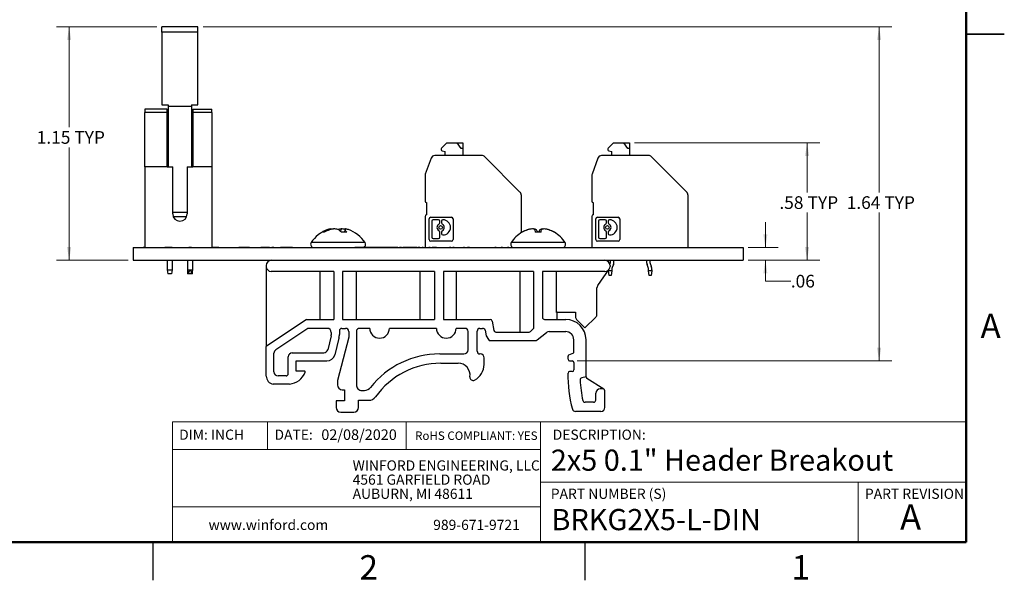
# Paper-space layout 'Sheet1(2)' of a CAD drawing. Units: inches. Extents: x 0.1 to 16.9, y 0.1 to 10.9.
# Drawn here: x 7.2 to 16.9, y 0.1 to 5.6 of the extents above; entities that cross this region are included whole.
import ezdxf

# ---------------------------------------------------------------- set-up
doc = ezdxf.new("R2010")
doc.units = ezdxf.units.IN
doc.header["$MEASUREMENT"] = 0
doc.styles.add('SLDTEXTSTYLE0', font='TXT', dxfattribs={"width": 0.75})
doc.dimstyles.new('SLDDIMSTYLE0', dxfattribs={"dimtxt": 0.125, "dimasz": 0.13, "dimexe": 0, "dimexo": 0.0625, "dimgap": 0.03125, "dimtad": 0, "dimtih": 1, "dimtoh": 1, "dimlfac": 0.5, "dimrnd": 1e-09, "dimzin": 12, "dimdsep": 46, "dimtxsty": 'SLDTEXTSTYLE0', "dimsah": 1, "dimcen": 0.09, "dimadec": 0, "dimazin": 3, "dimtfac": 1, "dimtofl": 0, "dimtmove": 0, "dimatfit": 3, "dimfxl": 0, "dimfrac": 2, "dimtolj": 1, "dimtzin": 12, "dimarcsym": 0})
doc.dimstyles.new('SLDDIMSTYLE4', dxfattribs={"dimtxt": 0.125, "dimasz": 0.13, "dimexe": 0, "dimexo": 0.0625, "dimgap": 0.03125, "dimtad": 0, "dimtih": 1, "dimtoh": 1, "dimlfac": 0.5, "dimrnd": 1e-09, "dimzin": 12, "dimdsep": 46, "dimtxsty": 'SLDTEXTSTYLE0', "dimsah": 1, "dimcen": 0.09, "dimadec": 0, "dimazin": 3, "dimtfac": 1, "dimtmove": 0, "dimatfit": 0, "dimfxl": 0, "dimfrac": 2, "dimtolj": 1, "dimtzin": 12, "dimarcsym": 0})

# ---------------------------------------------------------------- blocks, each defined once
blk = doc.blocks.new('SW_NOTE_1')
at = {"color": 0, "linetype": 'Continuous', "lineweight": 0, "char_height": 0.1, "attachment_point": 1, "style": 'SLDTEXTSTYLE0'}
for s, insert in [('WINFORD ENGINEERING, LLC', (0, 0.1289)), ('4561 GARFIELD ROAD', (0, -0.0105)), ('AUBURN, MI 48611', (0, -0.1498))]:
    blk.add_mtext(s, dxfattribs=dict(at, insert=insert))
blk = doc.blocks.new('_D_19')
at = {"color": 7, "linetype": 'Continuous', "lineweight": 18}
for p, q in [((13.2369, 4.4312), (15.0599, 4.4312)), ((14.9349, 4.4312), (14.9349, 3.9422)), ((14.9349, 3.2747), (14.9349, 3.7438)), ((14.355, 3.2747), (15.0599, 3.2747))]:
    blk.add_line(p, q, dxfattribs=at)
for points in [[(14.9349, 4.4312), (14.9149, 4.3012), (14.9549, 4.3012)], [(14.9349, 3.2747), (14.9549, 3.4047), (14.9149, 3.4047)]]:
    blk.add_solid(points, dxfattribs=at)
at = {"color": 7, "linetype": 'Continuous', "lineweight": 18, "char_height": 0.125, "attachment_point": 1, "style": 'SLDTEXTSTYLE0'}
for s, insert in [('.58', (14.6623, 3.9049)), ('TYP', (14.94, 3.9049))]:
    blk.add_mtext(s, dxfattribs=dict(at, insert=insert))
blk = doc.blocks.new('_D_20')
at = {"color": 7, "linetype": 'Continuous', "lineweight": 18}
for p, q in [((14.5246, 3.3997), (14.5246, 3.6497)), ((14.355, 3.3997), (14.6496, 3.3997)), ((14.355, 3.2747), (14.6496, 3.2747)), ((14.5246, 3.0697), (14.5246, 3.2747)), ((14.7746, 3.0697), (14.5246, 3.0697))]:
    blk.add_line(p, q, dxfattribs=at)
for points in [[(14.5246, 3.3997), (14.5446, 3.5297), (14.5046, 3.5297)], [(14.5246, 3.2747), (14.5046, 3.1447), (14.5446, 3.1447)]]:
    blk.add_solid(points, dxfattribs=at)
at = {"color": 7, "linetype": 'Continuous', "lineweight": 18, "insert": (14.7746, 3.1316), "char_height": 0.125, "attachment_point": 1, "style": 'SLDTEXTSTYLE0'}
blk.add_mtext('.06', dxfattribs=at)
blk = doc.blocks.new('_D_21')
at = {"color": 7, "linetype": 'Continuous', "lineweight": 18}
for p, q in [((8.5378, 5.573), (7.5501, 5.573)), ((7.6751, 5.573), (7.6751, 4.5837)), ((7.6751, 3.2747), (7.6751, 4.3853)), ((8.255, 3.2747), (7.5501, 3.2747))]:
    blk.add_line(p, q, dxfattribs=at)
for points in [[(7.6751, 5.573), (7.6551, 5.443), (7.6951, 5.443)], [(7.6751, 3.2747), (7.6951, 3.4047), (7.6551, 3.4047)]]:
    blk.add_solid(points, dxfattribs=at)
at = {"color": 7, "linetype": 'Continuous', "lineweight": 18, "char_height": 0.125, "attachment_point": 1, "style": 'SLDTEXTSTYLE0'}
for s, insert in [('1.15', (7.3562, 4.5464)), ('TYP', (7.7264, 4.5464))]:
    blk.add_mtext(s, dxfattribs=dict(at, insert=insert))
blk = doc.blocks.new('_D_22')
at = {"color": 7, "linetype": 'Continuous', "lineweight": 18}
for p, q in [((8.9922, 5.573), (15.7686, 5.573)), ((15.6436, 5.573), (15.6436, 3.9422)), ((15.6436, 2.2839), (15.6436, 3.7438)), ((12.6742, 2.2839), (15.7686, 2.2839))]:
    blk.add_line(p, q, dxfattribs=at)
for points in [[(15.6436, 5.573), (15.6236, 5.443), (15.6636, 5.443)], [(15.6436, 2.2839), (15.6636, 2.4139), (15.6236, 2.4139)]]:
    blk.add_solid(points, dxfattribs=at)
at = {"color": 7, "linetype": 'Continuous', "lineweight": 18, "char_height": 0.125, "attachment_point": 1, "style": 'SLDTEXTSTYLE0'}
for s, insert in [('1.64', (15.3247, 3.9049)), ('TYP', (15.6949, 3.9049))]:
    blk.add_mtext(s, dxfattribs=dict(at, insert=insert))

psp = doc.layouts.new('Sheet1(2)')

# ---------------------------------------------------------------- linework, layer by layer
at = {"color": 7, "linetype": 'Continuous', "lineweight": 50}
for p, q in [((16.5, 10.5), (16.5, 0.5)), ((16.5, 0.5), (0.5, 0.5))]:
    psp.add_line(p, q, dxfattribs=at)
at = {"color": 7, "linetype": 'Continuous', "lineweight": 25}
for p, q in [((8.9422, 5.573), (8.5878, 5.573)), ((8.5878, 5.5186), (8.5878, 5.573)), ((8.9422, 5.5186), (8.9422, 5.573)), ((8.5878, 5.5186), (8.5878, 4.8052)), ((8.9422, 5.5186), (8.5878, 5.5186)), ((8.9422, 4.8052), (8.9422, 5.5186)), ((16.875, 5.5), (16.5, 5.5)), ((16.5, 5.5), (16.875, 5.5)), ((8.639, 4.7627), (8.4185, 4.7627)), ((8.4185, 4.7627), (8.4185, 4.7288)), ((8.5878, 4.8052), (8.6508, 4.8052)), ((8.639, 4.7288), (8.639, 4.7627)), ((8.6508, 4.8052), (8.6508, 4.7911)), ((8.6508, 4.7911), (8.8792, 4.7911)), ((8.6508, 4.7911), (8.6508, 4.1958)), ((8.8792, 4.8052), (8.9422, 4.8052)), ((8.8792, 4.8052), (8.8792, 4.7911)), ((8.8792, 4.7911), (8.8792, 4.1958)), ((8.891, 4.7627), (9.08, 4.7627)), ((8.891, 4.7627), (8.891, 4.7288)), ((9.08, 4.7288), (9.08, 4.7627)), ((8.639, 4.7288), (8.4185, 4.7288)), ((8.4185, 4.1958), (8.4185, 4.7288)), ((8.639, 4.1958), (8.639, 4.7288)), ((8.6508, 4.7108), (8.639, 4.7108)), ((8.891, 4.7108), (8.8792, 4.7108)), ((9.08, 4.7288), (8.891, 4.7288)), ((8.891, 4.7288), (8.891, 4.1958)), ((9.08, 4.7288), (9.08, 4.1958)), ((8.639, 4.5297), (8.6508, 4.5297)), ((8.8792, 4.5297), (8.891, 4.5297)), ((11.3389, 4.3782), (11.3919, 4.4312)), ((11.3919, 4.4312), (11.4936, 4.4312)), ((11.5325, 4.3761), (11.4936, 4.4312)), ((11.4936, 4.4312), (11.5469, 4.4312)), ((11.5469, 4.3761), (11.5325, 4.3761)), ((11.5469, 4.4312), (11.5469, 4.3761)), ((11.5469, 4.3761), (11.5469, 4.3052)), ((12.9789, 4.3782), (13.0319, 4.4312)), ((13.0319, 4.4312), (13.1336, 4.4312)), ((13.1725, 4.3761), (13.1336, 4.4312)), ((13.1336, 4.4312), (13.1869, 4.4312)), ((13.1869, 4.3761), (13.1725, 4.3761)), ((13.1869, 4.4312), (13.1869, 4.3761)), ((13.1869, 4.3761), (13.1869, 4.3052)), ((8.6508, 4.3407), (8.639, 4.3407)), ((8.891, 4.3407), (8.8792, 4.3407)), ((11.2362, 4.2793), (11.1792, 4.1228)), ((11.7353, 4.3052), (11.2732, 4.3052)), ((11.346, 4.3519), (11.3737, 4.3444)), ((11.3737, 4.3052), (11.3737, 4.3444)), ((12.1102, 3.9467), (11.7631, 4.2937)), ((12.8762, 4.2793), (12.8192, 4.1228)), ((13.3753, 4.3052), (12.9132, 4.3052)), ((12.986, 4.3519), (13.0137, 4.3444)), ((13.0137, 4.3052), (13.0137, 4.3444)), ((13.7502, 3.9467), (13.4031, 4.2937)), ((8.639, 4.1958), (8.4185, 4.1958)), ((8.4185, 4.1958), (8.4185, 3.3997)), ((8.639, 4.1958), (8.6941, 4.1958)), ((8.6941, 3.7304), (8.6941, 4.1958)), ((8.8359, 4.1958), (8.8359, 3.7304)), ((8.8359, 4.1958), (8.891, 4.1958)), ((9.08, 4.1958), (8.891, 4.1958)), ((9.08, 4.1958), (9.08, 3.3997)), ((11.1768, 4.1093), (11.1768, 3.8564)), ((12.8168, 4.1093), (12.8168, 3.8564)), ((12.1217, 3.9189), (12.1217, 3.5453)), ((13.7617, 3.9189), (13.7617, 3.4017)), ((11.1926, 3.7226), (11.1926, 3.8407)), ((12.8326, 3.7226), (12.8326, 3.8407)), ((8.6982, 3.7068), (8.8318, 3.7068)), ((11.1768, 3.7068), (11.1768, 3.3997)), ((11.2162, 3.4793), (11.2162, 3.6823)), ((11.2328, 3.6989), (11.4358, 3.6989)), ((11.4524, 3.6823), (11.4524, 3.4793)), ((12.8168, 3.7068), (12.8168, 3.3997)), ((12.8562, 3.4793), (12.8562, 3.6823)), ((12.8728, 3.6989), (13.0758, 3.6989)), ((13.0924, 3.6823), (13.0924, 3.4793)), ((11.2431, 3.6609), (11.2431, 3.5008)), ((11.3088, 3.6734), (11.2555, 3.6734)), ((11.3213, 3.642), (11.3213, 3.6609)), ((11.3386, 3.6609), (11.3386, 3.642)), ((11.3521, 3.6734), (11.3511, 3.6734)), ((12.8831, 3.6609), (12.8831, 3.5008)), ((12.9488, 3.6734), (12.8955, 3.6734)), ((12.9613, 3.642), (12.9613, 3.6609)), ((12.9786, 3.6609), (12.9786, 3.642)), ((12.9921, 3.6734), (12.9911, 3.6734)), ((10.1853, 3.5501), (10.1643, 3.5501)), ((10.2068, 3.5724), (10.2104, 3.5737)), ((10.2117, 3.564), (10.2108, 3.5737)), ((10.2501, 3.5775), (10.249, 3.5839)), ((10.2491, 3.5835), (10.2522, 3.5839)), ((10.2529, 3.5794), (10.2522, 3.5839)), ((10.286, 3.5835), (10.2834, 3.5839)), ((10.3493, 3.5543), (10.3515, 3.5839)), ((10.4054, 3.5501), (10.3528, 3.5501)), ((10.3555, 3.5835), (10.3581, 3.5839)), ((10.358, 3.5832), (10.3581, 3.5839)), ((10.3859, 3.5501), (10.39, 3.5737)), ((10.3924, 3.5835), (10.3893, 3.5839)), ((11.2555, 3.4883), (11.3088, 3.4883)), ((11.3213, 3.5008), (11.3213, 3.5549)), ((11.3386, 3.5549), (11.3386, 3.536)), ((11.3511, 3.5236), (11.3521, 3.5236)), ((12.1321, 3.5501), (12.1296, 3.5501)), ((12.18, 3.5724), (12.18, 3.5737)), ((12.226, 3.5839), (12.2277, 3.5831)), ((12.2261, 3.5829), (12.226, 3.5839)), ((12.2435, 3.5839), (12.2368, 3.5831)), ((12.2568, 3.5737), (12.2609, 3.5501)), ((12.3176, 3.5501), (12.2609, 3.5501)), ((12.3006, 3.5501), (12.3046, 3.5737)), ((12.3347, 3.5806), (12.335, 3.5839)), ((12.335, 3.5839), (12.3417, 3.5831)), ((12.3525, 3.5839), (12.3508, 3.5831)), ((12.4489, 3.5501), (12.4464, 3.5501)), ((12.8955, 3.4883), (12.9488, 3.4883)), ((12.9613, 3.5008), (12.9613, 3.5549)), ((12.9786, 3.5549), (12.9786, 3.536)), ((12.9911, 3.5236), (12.9921, 3.5236)), ((8.305, 3.3997), (14.305, 3.3997)), ((8.305, 3.3997), (8.305, 3.2747)), ((8.4037, 3.4017), (8.4037, 3.3997)), ((8.4185, 3.4017), (8.4037, 3.4017)), ((8.617, 3.4017), (8.617, 3.3997)), ((8.6878, 3.4017), (8.617, 3.4017)), ((8.6878, 3.4017), (8.6878, 3.3997)), ((8.853, 3.4017), (8.853, 3.3997)), ((8.8691, 3.4017), (8.853, 3.4017)), ((8.8691, 3.4017), (8.8691, 3.3997)), ((8.8784, 3.4017), (8.8691, 3.4017)), ((8.8784, 3.4017), (8.8784, 3.3997)), ((9.0936, 3.4017), (9.08, 3.4017)), ((9.0936, 3.4017), (9.0936, 3.3997)), ((9.1337, 3.4017), (9.0936, 3.4017)), ((9.1337, 3.4017), (9.1337, 3.3997)), ((9.1488, 3.4017), (9.1337, 3.4017)), ((9.1488, 3.4017), (9.1488, 3.3997)), ((9.1628, 3.4017), (9.1628, 3.3997)), ((9.2073, 3.4017), (9.2073, 3.3997)), ((9.2581, 3.4017), (9.2581, 3.3997)), ((9.345, 3.4017), (9.345, 3.3997)), ((9.3611, 3.4017), (9.345, 3.4017)), ((9.3611, 3.4017), (9.3611, 3.3997)), ((9.3704, 3.4017), (9.3611, 3.4017)), ((9.3704, 3.4017), (9.3704, 3.3997)), ((9.3774, 3.4017), (9.3704, 3.4017)), ((9.3774, 3.4017), (9.3774, 3.3997)), ((9.4498, 3.4017), (9.379, 3.4017)), ((9.379, 3.4017), (9.379, 3.3997)), ((9.4498, 3.4017), (9.4498, 3.3997)), ((9.4799, 3.4017), (9.4799, 3.3997)), ((9.5023, 3.4017), (9.5023, 3.3997)), ((9.5445, 3.4017), (9.5445, 3.3997)), ((9.5493, 3.4017), (9.5472, 3.4017)), ((9.5493, 3.4017), (9.5493, 3.3997)), ((9.5622, 3.4017), (9.5622, 3.3997)), ((9.6038, 3.4017), (9.5622, 3.4017)), ((9.6038, 3.4017), (9.6038, 3.3997)), ((9.6054, 3.4017), (9.6038, 3.4017)), ((9.6054, 3.4017), (9.6054, 3.3997)), ((9.6471, 3.4017), (9.6054, 3.4017)), ((9.6471, 3.4017), (9.6471, 3.3997)), ((9.6679, 3.4017), (9.6679, 3.3997)), ((9.6783, 3.4017), (9.6783, 3.3997)), ((9.6888, 3.4017), (9.6888, 3.3997)), ((9.7545, 3.4017), (9.7545, 3.3997)), ((9.7667, 3.4017), (9.7545, 3.4017)), ((9.7667, 3.4017), (9.7667, 3.3997)), ((9.7857, 3.4017), (9.7667, 3.4017)), ((9.7857, 3.4017), (9.7857, 3.3997)), ((9.8424, 3.4017), (9.7857, 3.4017)), ((9.8424, 3.4017), (9.8424, 3.3997)), ((9.8609, 3.4017), (9.8424, 3.4017)), ((9.8609, 3.4017), (9.8609, 3.3997)), ((9.8731, 3.4017), (9.8609, 3.4017)), ((9.8731, 3.4017), (9.8731, 3.3997)), ((10.487, 3.4017), (10.487, 3.3997)), ((10.5248, 3.4017), (10.487, 3.4017)), ((10.5248, 3.4017), (10.5248, 3.3997)), ((10.5269, 3.4017), (10.5248, 3.4017)), ((10.5269, 3.4017), (10.5269, 3.3997)), ((10.5567, 3.4017), (10.5269, 3.4017)), ((10.5567, 3.4017), (10.5567, 3.3997)), ((10.5859, 3.4017), (10.5567, 3.4017)), ((10.5859, 3.4017), (10.5859, 3.3997)), ((10.5882, 3.4017), (10.5859, 3.4017)), ((10.5882, 3.4017), (10.5882, 3.3997)), ((10.6264, 3.4017), (10.5882, 3.4017)), ((10.6264, 3.4017), (10.6264, 3.3997)), ((10.628, 3.4017), (10.628, 3.3997)), ((10.6659, 3.4017), (10.628, 3.4017)), ((10.6659, 3.4017), (10.6659, 3.3997)), ((10.6679, 3.4017), (10.6659, 3.4017)), ((10.6679, 3.4017), (10.6679, 3.3997)), ((10.6977, 3.4017), (10.6679, 3.4017)), ((10.6977, 3.4017), (10.6977, 3.3997)), ((10.7269, 3.4017), (10.6977, 3.4017)), ((10.7269, 3.4017), (10.7269, 3.3997)), ((10.7293, 3.4017), (10.7269, 3.4017)), ((10.7293, 3.4017), (10.7293, 3.3997)), ((10.7675, 3.4017), (10.7293, 3.4017)), ((10.7675, 3.4017), (10.7675, 3.3997)), ((10.7691, 3.4017), (10.7691, 3.3997)), ((10.8069, 3.4017), (10.7691, 3.4017)), ((10.8069, 3.4017), (10.8069, 3.3997)), ((10.809, 3.4017), (10.8069, 3.4017)), ((10.809, 3.4017), (10.809, 3.3997)), ((10.8388, 3.4017), (10.809, 3.4017)), ((10.8388, 3.4017), (10.8388, 3.3997)), ((10.868, 3.4017), (10.8388, 3.4017)), ((10.868, 3.4017), (10.868, 3.3997)), ((10.8703, 3.4017), (10.868, 3.4017)), ((10.8703, 3.4017), (10.8703, 3.3997)), ((10.9085, 3.4017), (10.8703, 3.4017)), ((10.9085, 3.4017), (10.9085, 3.3997)), ((10.9245, 3.4017), (10.9245, 3.3997)), ((10.9349, 3.4017), (10.9349, 3.3997)), ((10.9453, 3.4017), (10.9453, 3.3997)), ((10.9566, 3.4017), (10.9566, 3.3997)), ((10.9944, 3.4017), (10.9566, 3.4017)), ((10.9944, 3.4017), (10.9944, 3.3997)), ((10.9965, 3.4017), (10.9944, 3.4017)), ((10.9965, 3.4017), (10.9965, 3.3997)), ((11.0263, 3.4017), (10.9965, 3.4017)), ((11.0263, 3.4017), (11.0263, 3.3997)), ((11.0555, 3.4017), (11.0263, 3.4017)), ((11.0555, 3.4017), (11.0555, 3.3997)), ((11.0578, 3.4017), (11.0555, 3.4017)), ((11.0578, 3.4017), (11.0578, 3.3997)), ((11.096, 3.4017), (11.0578, 3.4017)), ((11.096, 3.4017), (11.096, 3.3997)), ((11.104, 3.4017), (11.104, 3.3997)), ((11.12, 3.4017), (11.1088, 3.4017)), ((11.1088, 3.4017), (11.1088, 3.3997)), ((11.12, 3.4017), (11.12, 3.3997)), ((11.1248, 3.4017), (11.1248, 3.3997)), ((11.1473, 3.4017), (11.1473, 3.3997)), ((11.1585, 3.4017), (11.1473, 3.4017)), ((11.1585, 3.4017), (11.1585, 3.3997)), ((11.1602, 3.4017), (11.1602, 3.3997)), ((11.1913, 3.4017), (11.1913, 3.3997)), ((11.2148, 3.4017), (11.2148, 3.3997)), ((11.2274, 3.4017), (11.2162, 3.4017)), ((11.2162, 3.4017), (11.2162, 3.3997)), ((11.2274, 3.4017), (11.2274, 3.3997)), ((11.4358, 3.4627), (11.2328, 3.4627)), ((11.2466, 3.4017), (11.2466, 3.3997)), ((11.2594, 3.4017), (11.2466, 3.4017)), ((11.2594, 3.4017), (11.2594, 3.3997)), ((11.2707, 3.4017), (11.2594, 3.4017)), ((11.2707, 3.402), (11.2707, 3.4017)), ((11.2707, 3.4017), (11.2707, 3.3997)), ((11.2707, 3.4017), (11.2707, 3.4017)), ((11.2707, 3.4017), (11.2707, 3.3997)), ((11.2899, 3.4017), (11.2707, 3.4017)), ((11.2899, 3.4017), (11.2899, 3.3997)), ((11.2915, 3.4017), (11.2915, 3.3997)), ((11.3043, 3.4017), (11.3043, 3.3997)), ((11.3516, 3.4017), (11.3516, 3.3997)), ((11.3989, 3.4017), (11.3989, 3.3997)), ((11.4181, 3.4017), (11.4181, 3.3997)), ((11.4293, 3.4017), (11.4181, 3.4017)), ((11.4293, 3.4017), (11.4293, 3.3997)), ((11.4313, 3.4017), (11.4313, 3.3997)), ((11.4495, 3.4017), (11.4495, 3.3997)), ((11.4552, 3.4017), (11.4552, 3.3997)), ((11.4614, 3.4017), (11.4552, 3.4017)), ((11.4614, 3.4017), (11.4614, 3.3997)), ((11.4694, 3.4017), (11.4694, 3.3997)), ((11.517, 3.4017), (11.517, 3.3997)), ((11.5543, 3.4017), (11.5543, 3.3997)), ((11.5655, 3.4017), (11.5543, 3.4017)), ((11.5655, 3.4017), (11.5655, 3.3997)), ((11.5928, 3.4017), (11.5928, 3.3997)), ((11.6032, 3.4017), (11.6032, 3.3997)), ((11.6136, 3.4017), (11.6136, 3.3997)), ((11.6344, 3.4017), (11.6344, 3.3997)), ((11.6846, 3.4017), (11.6846, 3.3997)), ((11.7274, 3.4017), (11.7274, 3.3997)), ((11.7466, 3.4017), (11.7466, 3.3997)), ((11.7939, 3.4017), (11.7939, 3.3997)), ((11.8412, 3.4017), (11.8412, 3.3997)), ((11.8748, 3.4017), (11.8636, 3.4017)), ((11.8636, 3.4017), (11.8636, 3.3997)), ((11.8748, 3.4017), (11.8748, 3.3997)), ((11.9044, 3.4017), (11.9044, 3.3997)), ((11.9261, 3.4017), (11.9261, 3.3997)), ((11.9373, 3.4017), (11.9261, 3.4017)), ((11.9373, 3.4017), (11.9373, 3.3997)), ((11.9669, 3.4017), (11.9669, 3.3997)), ((11.9886, 3.4017), (11.9886, 3.3997)), ((11.9998, 3.4017), (11.9886, 3.4017)), ((11.9998, 3.4017), (11.9998, 3.3997)), ((13.0758, 3.4627), (12.8728, 3.4627)), ((13.4395, 3.4017), (13.4395, 3.3997)), ((13.4395, 3.4017), (13.5095, 3.4017)), ((13.5095, 3.4017), (13.5095, 3.3997)), ((13.5095, 3.4017), (13.5455, 3.4017)), ((13.5455, 3.4017), (13.5455, 3.3997)), ((13.5455, 3.4017), (13.5695, 3.4017)), ((13.5695, 3.4017), (13.5695, 3.3997)), ((13.5695, 3.4017), (13.5935, 3.4017)), ((13.5935, 3.4017), (13.5935, 3.3997)), ((13.5935, 3.4017), (13.6295, 3.4017)), ((13.6295, 3.4017), (13.6295, 3.3997)), ((13.6295, 3.4017), (13.6655, 3.4017)), ((13.6655, 3.4017), (13.6655, 3.3997)), ((13.6655, 3.4017), (14.1575, 3.4017)), ((14.1575, 3.4017), (14.1575, 3.3997)), ((14.1575, 3.4017), (14.1735, 3.4017)), ((14.1735, 3.4017), (14.1735, 3.3997)), ((14.1735, 3.4017), (14.1751, 3.4017)), ((14.1751, 3.4017), (14.1751, 3.3997)), ((14.1751, 3.4017), (14.1835, 3.4017)), ((14.1835, 3.4017), (14.1835, 3.3997)), ((14.305, 3.3997), (14.305, 3.2747)), ((8.305, 3.2747), (14.305, 3.2747)), ((8.6398, 3.2747), (8.6398, 3.1793)), ((8.6902, 3.2747), (8.6902, 3.1793)), ((8.8398, 3.2747), (8.8398, 3.1793)), ((8.8902, 3.2747), (8.8902, 3.1793)), ((9.6138, 3.2247), (9.6138, 3.2147)), ((9.6138, 3.2147), (9.6138, 2.4271)), ((12.9949, 3.2357), (12.9981, 3.2443)), ((12.9962, 3.2247), (12.9962, 3.2147)), ((13.0291, 3.233), (13.0187, 3.2044)), ((13.3708, 3.2044), (13.3604, 3.233)), ((13.3915, 3.2443), (13.4019, 3.2157)), ((8.6398, 3.1793), (8.6902, 3.1793)), ((8.6398, 3.1793), (8.6477, 3.1399)), ((8.6823, 3.1399), (8.6477, 3.1399)), ((8.6902, 3.1793), (8.6823, 3.1399)), ((8.8398, 3.1793), (8.8902, 3.1793)), ((8.8398, 3.1793), (8.8477, 3.1399)), ((8.8405, 3.1758), (8.8405, 3.1399)), ((8.8477, 3.1399), (8.8405, 3.1399)), ((8.8823, 3.1399), (8.8477, 3.1399)), ((8.8902, 3.1793), (8.8823, 3.1399)), ((8.8895, 3.1399), (8.8823, 3.1399)), ((8.8895, 3.1399), (8.8895, 3.1758)), ((10.2784, 3.1647), (9.6638, 3.1647)), ((10.14, 3.1647), (10.14, 2.6927)), ((10.2784, 3.1647), (10.2784, 2.6927)), ((11.2701, 3.1647), (10.3631, 3.1647)), ((10.3631, 3.1647), (10.3631, 2.6927)), ((10.5015, 2.6927), (10.5015, 3.1647)), ((11.1243, 3.1647), (11.1243, 2.6927)), ((11.2701, 3.1647), (11.2701, 2.6927)), ((12.2434, 3.1647), (11.3584, 3.1647)), ((11.3584, 3.1647), (11.3584, 2.6927)), ((11.4857, 2.6927), (11.4857, 3.1647)), ((12.1085, 3.1647), (12.1085, 2.568)), ((12.2434, 3.1647), (12.2434, 2.6031)), ((12.9462, 3.1647), (12.3316, 3.1647)), ((12.3316, 3.1647), (12.3316, 2.7127)), ((12.47, 2.7623), (12.47, 3.1647)), ((12.8751, 3.025), (12.9882, 3.1876)), ((12.9814, 3.1714), (12.9814, 3.1779)), ((12.9876, 3.1241), (12.9814, 3.1714)), ((13.0145, 3.1714), (12.9814, 3.1714)), ((13.0082, 3.1241), (12.9876, 3.1241)), ((13.0145, 3.1714), (13.0082, 3.1241)), ((13.0145, 3.1802), (13.0145, 3.1714)), ((13.3751, 3.1714), (13.3751, 3.1802)), ((13.4082, 3.1714), (13.3751, 3.1714)), ((13.3813, 3.1241), (13.3751, 3.1714)), ((13.4019, 3.1241), (13.3813, 3.1241)), ((13.4082, 3.1714), (13.4019, 3.1241)), ((13.4082, 3.1802), (13.4082, 3.1714)), ((12.8679, 2.7441), (12.8679, 3.0022)), ((12.4748, 2.7629), (12.6553, 2.7629)), ((12.4763, 2.6927), (12.4763, 2.7629)), ((12.6553, 2.7629), (12.6553, 2.7208)), ((12.75, 2.6096), (12.8562, 2.7159)), ((10.0103, 2.6927), (9.6138, 2.4271)), ((10.0103, 2.6927), (10.2784, 2.6927)), ((10.3631, 2.6927), (11.2701, 2.6927)), ((11.3584, 2.6927), (11.8163, 2.6927)), ((11.8359, 2.6767), (11.8544, 2.5841)), ((12.3516, 2.6927), (12.5599, 2.6927)), ((12.47, 2.6927), (12.47, 2.6933)), ((12.6671, 2.6925), (12.75, 2.6096)), ((10.0128, 2.5981), (9.7081, 2.3939)), ((10.214, 2.6049), (10.0351, 2.6049)), ((10.2528, 2.5316), (10.2188, 2.3943)), ((10.2528, 2.5316), (10.254, 2.5412)), ((10.254, 2.5649), (10.254, 2.5412)), ((10.334, 2.5812), (10.334, 2.5458)), ((10.3576, 2.6049), (10.3936, 2.6049)), ((10.4251, 2.5734), (10.4251, 2.5165)), ((10.5011, 2.5734), (10.5011, 2.0491)), ((10.6323, 2.6049), (10.5326, 2.6049)), ((11.2887, 2.6049), (10.8257, 2.6049)), ((11.568, 2.6049), (11.4821, 2.6049)), ((11.5995, 2.3936), (11.5995, 2.5734)), ((11.6893, 2.3804), (11.6893, 2.5773)), ((11.7169, 2.6048), (11.7427, 2.6048)), ((11.7679, 2.5885), (11.7791, 2.5323)), ((11.7791, 2.5323), (11.801, 2.4941)), ((11.874, 2.568), (12.1921, 2.568)), ((12.2434, 2.6031), (12.2206, 2.58)), ((12.2807, 2.4926), (12.3714, 2.5641)), ((12.3961, 2.5727), (12.5599, 2.5727)), ((9.6138, 2.1349), (9.6138, 2.4271)), ((10.3293, 2.5079), (10.2889, 2.3447)), ((10.4251, 2.5165), (10.3146, 2.0906)), ((11.8183, 2.484), (12.2559, 2.484)), ((12.6399, 2.3647), (12.6399, 2.4927)), ((12.7599, 2.1292), (12.7599, 2.4927)), ((9.6903, 2.177), (9.6903, 2.3607)), ((9.8702, 2.364), (10.1799, 2.364)), ((11.3204, 2.3536), (11.5595, 2.3536)), ((11.719, 2.3529), (11.7169, 2.3529)), ((12.5828, 2.2999), (12.5828, 2.3299)), ((12.5926, 2.3446), (12.6399, 2.3647)), ((9.8302, 2.157), (9.8302, 2.324)), ((9.9102, 2.284), (10.2112, 2.284)), ((9.9102, 2.1842), (9.9102, 2.284)), ((11.3308, 2.2619), (11.5021, 2.2619)), ((11.7584, 2.2485), (11.7584, 2.3135)), ((12.5988, 2.2839), (12.6242, 2.2839)), ((12.6399, 2.2681), (12.6399, 2.1961)), ((9.8102, 2.137), (9.7303, 2.137)), ((9.9893, 2.1842), (9.9102, 2.1842)), ((12.6242, 2.1803), (12.5986, 2.1803)), ((9.8421, 2.0567), (9.6836, 2.0567)), ((10.3146, 2.0906), (10.3146, 2.0481)), ((12.7599, 2.1292), (12.7192, 2.1182)), ((12.9351, 2.0062), (12.7692, 2.1124)), ((10.3618, 2.0009), (10.3837, 2.0009)), ((10.3837, 2.0009), (10.3837, 1.8905)), ((10.5562, 1.994), (10.5793, 1.994)), ((12.8564, 1.8989), (12.8564, 1.9656)), ((12.9232, 2.0096), (12.9004, 2.0096)), ((12.9464, 1.8269), (12.9464, 1.983)), ((10.3008, 1.8905), (10.3008, 1.8273)), ((10.3837, 1.8905), (10.3008, 1.8905)), ((10.5218, 1.8974), (10.625, 1.8974)), ((10.5218, 1.8273), (10.5218, 1.8974)), ((12.8344, 1.8769), (12.7504, 1.8769)), ((10.348, 1.78), (10.4746, 1.78)), ((12.9064, 1.7869), (12.6567, 1.7869)), ((8.5, 0.5), (8.5, 0.125)), ((12.75, 0.5), (12.75, 0.125))]:
    psp.add_line(p, q, dxfattribs=at)
at = {"color": 8, "linetype": 'Continuous', "lineweight": 25}
for p, q in [((8.8359, 3.7462), (8.6941, 3.7462)), ((10.0746, 3.4482), (10.0557, 3.4482)), ((10.5858, 3.4482), (10.0746, 3.4482)), ((12.5543, 3.4482), (12.0242, 3.4482))]:
    psp.add_line(p, q, dxfattribs=at)
at = {"color": 7, "linetype": 'Continuous', "lineweight": 18}
for p, q in [((16.5, 1.6859), (8.6913, 1.6859)), ((8.6913, 1.6859), (8.6913, 0.5)), ((9.6273, 1.6859), (9.6273, 1.4129)), ((10.9923, 1.6859), (10.9923, 1.4129)), ((12.3107, 1.0913), (12.3107, 1.6859)), ((12.3107, 1.4129), (8.6913, 1.4129)), ((12.3107, 1.0913), (16.5, 1.0913)), ((12.3107, 1.0913), (12.3107, 0.5)), ((15.4366, 1.0913), (15.4366, 0.5)), ((12.3107, 0.848), (8.6913, 0.848))]:
    psp.add_line(p, q, dxfattribs=at)
at = {"color": 7, "linetype": 'Continuous', "lineweight": 25}
for centre in [(11.33, 3.5985), (12.97, 3.5985)]:
    psp.add_circle(centre, 0.018, dxfattribs=at)
for centre, radius, start, end in [((11.35, 4.3671), 0.0157, 135, 255), ((12.99, 4.3671), 0.0157, 135, 255), ((11.2732, 4.2659), 0.0394, 90, 160), ((11.7353, 4.2659), 0.0394, 45, 90), ((12.9132, 4.2659), 0.0394, 90, 160), ((13.3753, 4.2659), 0.0394, 45, 90), ((11.2162, 4.1093), 0.0394, 160, 180), ((12.8562, 4.1093), 0.0394, 160, 180), ((12.0823, 3.9189), 0.0394, 0, 45), ((13.7223, 3.9189), 0.0394, 0, 45), ((11.1926, 3.8564), 0.0157, 180, 270), ((12.8326, 3.8564), 0.0157, 180, 270), ((8.765, 3.7304), 0.0709, 180, 0), ((11.1926, 3.7068), 0.0157, 90, 180), ((11.2328, 3.6823), 0.0166, 90, 180), ((11.4358, 3.6823), 0.0166, 0, 90), ((12.8326, 3.7068), 0.0157, 90, 180), ((12.8728, 3.6823), 0.0166, 90, 180), ((13.0758, 3.6823), 0.0166, 0, 90), ((11.2555, 3.6609), 0.0124, 90, 180), ((11.33, 3.5985), 0.036, 115.88492, 244.11508), ((11.3088, 3.6609), 0.0124, 0, 90), ((11.3088, 3.642), 0.0124, 295.88492, 0), ((11.3511, 3.6609), 0.0124, 90, 180), ((11.3511, 3.642), 0.0124, 180, 244.11508), ((11.33, 3.5985), 0.036, 295.88492, 64.11508), ((11.3521, 3.5985), 0.0749, 270, 90), ((12.8955, 3.6609), 0.0124, 90, 180), ((12.97, 3.5985), 0.036, 115.88492, 244.11508), ((12.9488, 3.6609), 0.0124, 0, 90), ((12.9488, 3.642), 0.0124, 295.88492, 0), ((12.9911, 3.6609), 0.0124, 90, 180), ((12.9911, 3.642), 0.0124, 180, 244.11508), ((12.97, 3.5985), 0.036, 295.88492, 64.11508), ((12.9921, 3.5985), 0.0749, 270, 90), ((10.3207, 3.2795), 0.3142, 108.86037, 147.52656), ((10.3058, 3.3291), 0.2625, 111.22602, 122.6125), ((10.3414, 3.2862), 0.3066, 110.32884, 120.59234), ((10.2697, 3.429), 0.1562, 97.61598, 112.15843), ((10.3198, 3.2676), 0.3177, 95.38492, 105.5047), ((10.1456, 3.5541), 0.1076, 12.6139, 16.03817), ((10.3129, 3.2732), 0.3121, 95.42031, 101.57625), ((10.2344, 3.5636), 0.027, 37.43198, 48.72071), ((10.2658, 3.4064), 0.1791, 69.09278, 82.25349), ((10.3749, 3.41), 0.1754, 97.6619, 107.98767), ((10.223, 3.4464), 0.1661, 38.64233, 50.02864), ((10.3217, 3.2673), 0.318, 77.41946, 84.61205), ((10.329, 3.2759), 0.3093, 79.43216, 84.60304), ((10.4045, 3.566), 0.0235, 130.28672, 146.51237), ((10.5489, 3.5403), 0.1623, 164.44675, 168.13857), ((10.312, 3.5062), 0.1032, 25.17598, 40.83852), ((10.3718, 3.429), 0.1562, 71.14164, 82.38579), ((10.3207, 3.2795), 0.3142, 32.47344, 71.13963), ((11.2555, 3.5008), 0.0124, 180, 270), ((11.3088, 3.5008), 0.0124, 270, 0), ((11.3088, 3.5549), 0.0124, 0, 64.11508), ((11.3511, 3.5549), 0.0124, 115.88492, 180), ((11.3511, 3.536), 0.0124, 180, 270), ((12.2893, 3.2795), 0.3142, 120.54355, 147.52656), ((12.2816, 3.2911), 0.3004, 109.7801, 120.40085), ((12.2886, 3.2757), 0.3159, 109.37141, 119.68506), ((12.2505, 3.3633), 0.2219, 96.35659, 108.54584), ((12.2608, 3.3218), 0.2634, 95.84516, 107.01478), ((12.216, 3.5128), 0.0733, 56.15695, 75.72823), ((12.2229, 3.4717), 0.1141, 63.45575, 79.62551), ((12.0999, 3.4679), 0.2037, 23.80338, 31.28801), ((12.4781, 3.4682), 0.203, 148.70005, 156.20856), ((12.3555, 3.4717), 0.114, 100.37275, 116.55129), ((-0.8848, 5.891), 13.4083, 349.94579, 350.04809), ((12.3625, 3.5129), 0.0733, 104.26927, 123.85435), ((12.3177, 3.3218), 0.2634, 72.98585, 84.15629), ((12.328, 3.3633), 0.2219, 71.45341, 83.64169), ((12.2899, 3.2757), 0.3159, 60.31406, 70.62554), ((12.297, 3.2914), 0.3, 59.59314, 70.22591), ((12.2893, 3.2795), 0.3142, 32.47344, 59.45645), ((12.8955, 3.5008), 0.0124, 180, 270), ((12.9488, 3.5008), 0.0124, 270, 0), ((12.9488, 3.5549), 0.0124, 0, 64.11508), ((12.9911, 3.5549), 0.0124, 115.88492, 180), ((12.9911, 3.536), 0.0124, 180, 270), ((10.0823, 3.4313), 0.0316, 147.52656, 270), ((10.5592, 3.4313), 0.0316, 290.50816, 32.47344), ((11.2328, 3.4793), 0.0166, 180, 270), ((11.4358, 3.4793), 0.0166, 270, 0), ((12.0508, 3.4313), 0.0316, 147.52656, 270), ((12.5277, 3.4313), 0.0316, 270, 32.47344), ((12.8728, 3.4793), 0.0166, 180, 270), ((13.0758, 3.4793), 0.0166, 270, 0), ((9.6638, 3.2247), 0.05, 90, 180), ((9.6638, 3.2147), 0.05, 180, 270), ((12.9462, 3.2247), 0.05, 0, 90), ((12.9462, 3.2147), 0.05, 327.19165, 0), ((12.9389, 3.2659), 0.063, 340, 8.08401), ((13.0853, 3.1802), 0.0709, 160, 180), ((12.9389, 3.2659), 0.0961, 340, 5.29094), ((13.4507, 3.2659), 0.0961, 174.70906, 200), ((13.3042, 3.1802), 0.0709, 0, 20), ((13.4507, 3.2659), 0.063, 171.91599, 200), ((13.3042, 3.1802), 0.1039, 0, 20), ((12.9443, 3.2182), 0.0535, 272.00725, 325.1844), ((12.9079, 3.0022), 0.04, 145.1844, 180), ((12.3516, 2.7127), 0.02, 180, 270), ((12.4748, 2.7429), 0.02, 90, 103.80378), ((12.6953, 2.7208), 0.04, 180, 225), ((12.8279, 2.7441), 0.04, 315, 0), ((11.8163, 2.6727), 0.02, 11.3187, 90), ((12.4748, 2.7127), 0.02, 256.19622, 270), ((12.5599, 2.4927), 0.2, 0, 90), ((10.0351, 2.5649), 0.04, 90, 123.82301), ((10.214, 2.5649), 0.04, 0, 90), ((10.214, 2.5412), 0.04, 346.07308, 0), ((10.1765, 2.5458), 0.1575, 346.07308, 360), ((10.3576, 2.5812), 0.0236, 90, 180), ((10.3936, 2.5734), 0.0315, 0, 90), ((10.5326, 2.5734), 0.0315, 90, 180), ((10.729, 2.6049), 0.0967, 180, 0), ((11.3854, 2.6049), 0.0967, 180, 0), ((11.568, 2.5734), 0.0315, 0, 90), ((11.7169, 2.5773), 0.0276, 90, 180), ((11.7427, 2.5773), 0.0276, 24.06561, 90), ((11.874, 2.588), 0.02, 191.3187, 270), ((12.1921, 2.608), 0.04, 270, 315.4549), ((12.3961, 2.5327), 0.04, 90, 128.26952), ((12.5599, 2.4927), 0.08, 0, 90), ((11.8183, 2.504), 0.02, 209.76455, 270), ((12.2559, 2.524), 0.04, 270, 308.26952), ((9.7303, 2.3607), 0.04, 123.82301, 180), ((9.8702, 2.324), 0.04, 90, 180), ((10.1799, 2.404), 0.04, 270, 346.07308), ((10.2112, 2.364), 0.08, 270, 346.07308), ((11.3204, 1.4888), 0.8648, 90, 141.76633), ((11.5595, 2.3936), 0.04, 270, 0), ((11.7169, 2.3804), 0.0276, 180, 270), ((11.719, 2.3135), 0.0394, 0, 90), ((12.5988, 2.3299), 0.016, 112.90577, 180), ((11.3308, 1.475), 0.7868, 90, 144.62657), ((11.5026, 2.1449), 0.117, 351.6929, 90.23226), ((11.581, 2.2523), 0.1774, 297.98736, 358.7958), ((12.5988, 2.2999), 0.016, 180, 270), ((12.6242, 2.2681), 0.0157, 0, 90), ((9.6926, 2.1349), 0.0787, 180, 263.41887), ((9.7303, 2.177), 0.04, 180, 270), ((9.8102, 2.157), 0.02, 270, 0), ((9.8282, 2.2357), 0.1796, 274.46722, 339.77818), ((9.9893, 2.1764), 0.0078, 339.77818, 90), ((13.7902, 2.133), 1.2079, 178.48107, 195.50976), ((12.5986, 2.1646), 0.0157, 90, 178.48107), ((12.6242, 2.1961), 0.0157, 270, 0), ((10.3618, 2.0481), 0.0472, 180, 270), ((10.5542, 2.0471), 0.0531, 177.78545, 272.21455), ((11.6495, 2.1234), 0.0315, 171.6929, 297.98736), ((12.725, 2.097), 0.022, 105.18626, 181.93708), ((13.7902, 2.133), 1.0879, 181.93708, 192.6853), ((12.7799, 2.1292), 0.02, 180, 237.37008), ((10.5793, 2.0727), 0.0787, 270, 321.76633), ((12.9004, 1.9656), 0.044, 90, 180), ((12.9232, 1.9876), 0.022, 29.14182, 90), ((12.9149, 1.983), 0.0315, 360, 29.14182), ((10.625, 1.9761), 0.0787, 270, 324.62657), ((12.7504, 1.8989), 0.022, 192.6853, 270), ((12.8344, 1.8989), 0.022, 270, 0), ((10.348, 1.8273), 0.0472, 180, 270), ((10.4746, 1.8273), 0.0472, 270, 0), ((12.6567, 1.8184), 0.0315, 195.50976, 270), ((12.9064, 1.8269), 0.04, 270, 0)]:
    psp.add_arc(centre, radius, start, end, dxfattribs=at)
for centre, major_axis, ratio, start_param, end_param in [((8.6115, 4.6202), (0, 0.0906), 0.4, 4.006245, 5.418533), ((8.9185, 4.6202), (0, 0.0906), 0.4, 0.864652, 2.276941), ((8.865, 3.0533), (0, 0.1225), 0.2, 5.497787, 7.068583)]:
    psp.add_ellipse(centre, major_axis=major_axis, ratio=ratio, start_param=start_param, end_param=end_param, dxfattribs=at)
for points, knots in [([(9.6783, 3.4017), (9.6776, 3.4017), (9.6763, 3.4017), (9.6743, 3.4017), (9.6725, 3.4017), (9.6709, 3.4017), (9.6696, 3.4017), (9.6686, 3.4017), (9.668, 3.4017), (9.668, 3.4017), (9.6679, 3.4017)], [0.0001314, 0.0001314, 0.0001314, 0.0001314, 0.1277566, 0.2494144, 0.3727965, 0.5001113, 0.6286099, 0.7506434, 0.8737684, 1, 1, 1, 1]), ([(9.6888, 3.4017), (9.6886, 3.4017), (9.6882, 3.4017), (9.6854, 3.4017), (9.682, 3.4017), (9.6795, 3.4017), (9.6783, 3.4017)], [0, 0, 0, 0, 0.279375, 0.559302, 0.779571, 1, 1, 1, 1]), ([(10.9349, 3.4017), (10.9334, 3.4017), (10.9303, 3.4017), (10.9269, 3.4017), (10.9248, 3.4017), (10.9246, 3.4017), (10.9245, 3.4017)], [0, 0, 0, 0, 0.279656, 0.559089, 0.779552, 1, 1, 1, 1]), ([(10.9453, 3.4017), (10.9452, 3.4017), (10.9448, 3.4017), (10.9419, 3.4017), (10.9385, 3.4017), (10.9361, 3.4017), (10.9349, 3.4017)], [0, 0, 0, 0, 0.279472, 0.559257, 0.779537, 1, 1, 1, 1]), ([(11.1077, 3.4017), (11.1073, 3.4017), (11.1059, 3.4017), (11.1044, 3.4017), (11.1041, 3.4017), (11.104, 3.4017)], [0, 0, 0, 0, 0.169624, 0.584976, 1, 1, 1, 1]), ([(11.1248, 3.4017), (11.1246, 3.4017), (11.1243, 3.4017), (11.1221, 3.4017), (11.1211, 3.4017)], [0, 0, 0, 0, 0.527715, 1, 1, 1, 1]), ([(11.2162, 3.4017), (11.2162, 3.4017), (11.2162, 3.4017), (11.2153, 3.4017), (11.2148, 3.4017)], [0, 0, 0, 0, 0.560236, 1, 1, 1, 1]), ([(11.4552, 3.4017), (11.4542, 3.4017), (11.4523, 3.4017), (11.4503, 3.4017), (11.4495, 3.4017)], [0, 0, 0, 0, 0.560581, 1, 1, 1, 1]), ([(11.6032, 3.4017), (11.6017, 3.4017), (11.5986, 3.4017), (11.5952, 3.4017), (11.5931, 3.4017), (11.5929, 3.4017), (11.5928, 3.4017)], [0, 0, 0, 0, 0.279592, 0.559189, 0.779602, 1, 1, 1, 1]), ([(11.6136, 3.4017), (11.6136, 3.4017), (11.6135, 3.4017), (11.6129, 3.4017), (11.6119, 3.4017), (11.6106, 3.4017), (11.609, 3.4017), (11.6072, 3.4017), (11.6053, 3.4017), (11.6039, 3.4017), (11.6032, 3.4017)], [0, 0, 0, 0, 0.1261777, 0.2488206, 0.37154, 0.4999837, 0.6272442, 0.7492255, 0.872298, 0.9999039, 0.9999039, 0.9999039, 0.9999039])]:
    psp.add_open_spline(points, degree=3, knots=knots, dxfattribs=at)

# ---------------------------------------------------------------- block references
at = {"color": 7, "linetype": 'Continuous', "lineweight": 0}
psp.add_blockref('SW_NOTE_1', (10.4643, 1.1766), dxfattribs=at)

# ---------------------------------------------------------------- texts
at = {"color": 7, "linetype": 'Continuous', "lineweight": 0, "style": 'SLDTEXTSTYLE0'}
for s, insert, char_height, attachment_point in [('A', (16.7404, 2.749), 0.24, 2), ('DIM: INCH', (8.7573, 1.6083), 0.1, 1), ('DATE:', (9.6954, 1.6083), 0.1, 1), ('02/08/2020', (10.1561, 1.6107), 0.10417, 1), ('RoHS COMPLIANT: YES', (11.0787, 1.59), 0.083333, 1), ('DESCRIPTION:', (12.4325, 1.6083), 0.1, 1), ('2x5 0.1" Header Breakout', (12.4137, 1.4116), 0.208333, 1), ('PART NUMBER (S)', (12.4137, 1.0267), 0.1, 1), ('PART REVISION', (15.5039, 1.0267), 0.1, 1), ('A', (15.9531, 0.8724), 0.25, 2), ('BRKG2X5-L-DIN', (12.42, 0.8267), 0.208333, 1), ('www.winford.com', (9.0469, 0.7207), 0.1, 1), ('989-671-9721', (11.2567, 0.7207), 0.1, 1), ('2', (10.6226, 0.3726), 0.24, 2), ('1', (14.8726, 0.3726), 0.24, 2)]:
    psp.add_mtext(s, dxfattribs=dict(at, insert=insert, char_height=char_height, attachment_point=attachment_point))

# ---------------------------------------------------------------- dimensions: what is measured, and where the dimension line sits
at = {"color": 7, "linetype": 'Continuous', "lineweight": 18}
for base, p1, p2, picture, middle in [((7.6751, 3.2747), (8.5878, 5.573), (8.305, 3.2747), '_D_21', (7.6751, 4.4845)), ((15.6436, 2.2839), (8.9422, 5.573), (12.6242, 2.2839), '_D_22', (15.6436, 3.843)), ((14.9349, 3.2747), (13.1869, 4.4312), (14.305, 3.2747), '_D_19', (14.9349, 3.843))]:
    dim = psp.add_linear_dim(base=base, p1=p1, p2=p2, angle=90, text='<> TYP', dimstyle='SLDDIMSTYLE0', dxfattribs=at)
    dim.commit()
    dim.dimension.update_dxf_attribs({"geometry": picture, "text_midpoint": middle, "dimtype": 160})
dim = psp.add_linear_dim(base=(14.5246, 3.2747), p1=(14.305, 3.3997), p2=(14.305, 3.2747), angle=90, dimstyle='SLDDIMSTYLE4', dxfattribs=at)
dim.commit()
dim.dimension.update_dxf_attribs({"geometry": '_D_20', "text_midpoint": (14.5246, 3.0697), "dimtype": 160})

doc.saveas('drawing.dxf')
